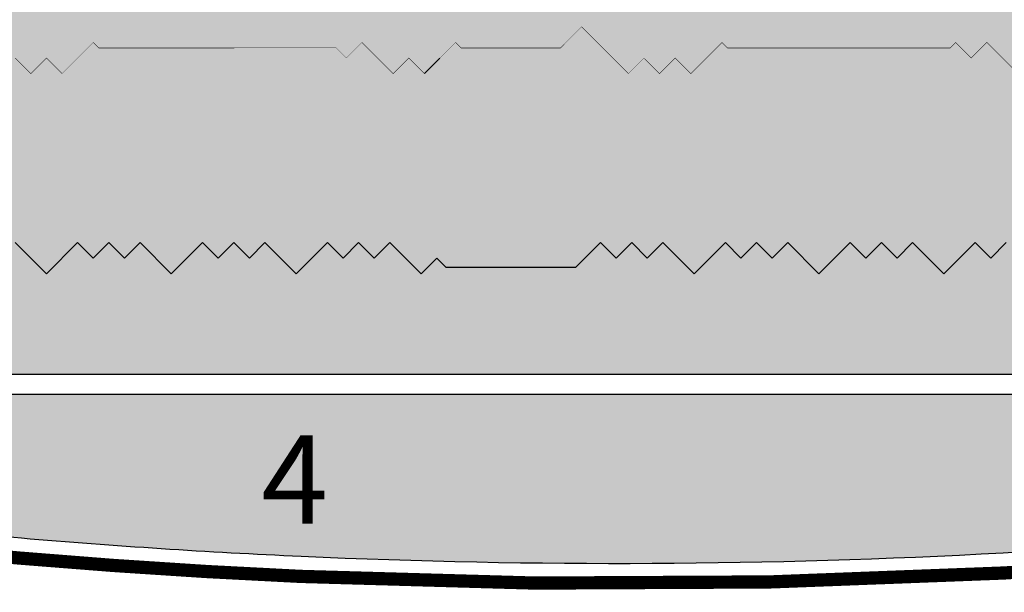
# Model space of a CAD drawing. Extents: x -5262 to -1506, y 2084 to 3604.
# Drawn here: x -3019 to -2908, y 3311 to 3376 of the extents above; entities that cross this region are included whole.
import ezdxf

# ---------------------------------------------------------------- set-up
doc = ezdxf.new("R2010")
doc.units = 0
doc.header["$MEASUREMENT"] = 0
for name, color, linetype in [('LOGO', 7, 'CONTINUOUS'), ('N PLATAFORMAS', 40, 'CONTINUOUS'), ('SARDINEL', 7, 'CONTINUOUS')]:
    doc.layers.add(name, color=color, linetype=linetype)
doc.styles.add('TEXTOS', font='romans.shx', dxfattribs={"height": 0.2})

msp = doc.modelspace()

# ---------------------------------------------------------------- hatches: boundary and pattern name
at = {"layer": 'N PLATAFORMAS'}
h = msp.add_hatch(color=255, dxfattribs=at)
h.paths.add_polyline_path([(-2832.68970792816, 3323.124303309839, -0.006234587033698061), (-2852.345574268894, 3320.412008701484, -0.01720815136704944), (-2907.659920048723, 3315.434876995753, -0.02500619582562183), (-2987.161383998403, 3315.04933342583, -0.01000016087479406), (-3018.854104019524, 3317.115617814134, -0.008563148146820984), (-3046.51106296462, 3319.967561951499, -0.01412884035539231), (-3089.71364465245, 3326.370232260446, -0.008189093026488741), (-3115.940124949263, 3331.47658933572, -0.9007504893579523), (-3115.732961783142, 3333.454895740967), (-2888.960835745381, 3333.454895740967, 0.1989123672582687), (-2852.297349158858, 3348.641409121685), (-2847.681971749113, 3353.256786527704, -1.373007990381544), (-2832.272270668121, 3323.187331904317, -0.005946249253853386)])
edge = h.paths.add_edge_path()
edge.add_line((-2956.097973411725, 3347.779765766706), (-2953.271836437108, 3350.608196600001))
edge.add_line((-2953.271836437108, 3350.608196600001), (-2951.504069486456, 3348.840429647486))
edge.add_line((-2951.504069486456, 3348.840429647486), (-2949.736302532078, 3350.608196600001))
edge.add_line((-2949.736302532078, 3350.608196600001), (-2947.968535579564, 3348.840429647486))
edge.add_line((-2947.968535579564, 3348.840429647486), (-2946.200768625186, 3350.608196600001))
edge.add_line((-2946.200768625186, 3350.608196600001), (-2942.665234720157, 3347.072662694971))
edge.add_line((-2942.665234720157, 3347.072662694971), (-2939.129700812334, 3350.608196600001))
edge.add_line((-2939.129700812334, 3350.608196600001), (-2937.361933861682, 3348.840429647486))
edge.add_line((-2937.361933861682, 3348.840429647486), (-2935.594166907304, 3350.608196600001))
edge.add_line((-2935.594166907304, 3350.608196600001), (-2933.82639995479, 3348.840429647486))
edge.add_line((-2933.82639995479, 3348.840429647486), (-2932.058633002275, 3350.608196598138))
edge.add_line((-2932.058633002275, 3350.608196598138), (-2928.523099095383, 3347.072662694971))
edge.add_line((-2928.523099095383, 3347.072662694971), (-2924.987565189423, 3350.608196600001))
edge.add_line((-2924.987565189423, 3350.608196600001), (-2923.219798236908, 3348.840429647486))
edge.add_line((-2923.219798236908, 3348.840429647486), (-2921.452031283462, 3350.608196600001))
edge.add_line((-2921.452031283462, 3350.608196600001), (-2919.684264330947, 3348.840429647486))
edge.add_line((-2919.684264330947, 3348.840429647486), (-2917.91649737657, 3350.608196600001))
edge.add_line((-2917.91649737657, 3350.608196600001), (-2914.380963472472, 3347.072662696834))
edge.add_line((-2914.380963472472, 3347.072662696834), (-2910.845429567443, 3350.608196600001))
edge.add_line((-2910.845429567443, 3350.608196600001), (-2909.077662613997, 3348.840429647486))
edge.add_line((-2909.077662613997, 3348.840429647486), (-2907.309895660551, 3350.608196600001))
edge.add_line((-2907.309895660551, 3350.608196600001), (-2905.542128708036, 3348.840429647486))
edge.add_line((-2905.542128708036, 3348.840429647486), (-2903.77436175459, 3350.608196600001))
edge.add_line((-2903.77436175459, 3350.608196600001), (-2900.23882784863, 3347.072662694971))
edge.add_line((-2900.23882784863, 3347.072662694971), (-2898.47106356156, 3345.304898409765))
edge.add_line((-2898.47106356156, 3345.304898409765), (-2897.978420212222, 3344.812255057167))
edge.add_arc((-2893.735779519249, 3349.054895739453), 6.000000000721296, 224.9999999278403, 269.9999999844451)
edge.add_line((-2893.735779520878, 3343.054895738731), (-2888.960835745381, 3343.054895742457))
edge.add_arc((-2888.960835734579, 3385.304895725385), 42.24999998292833, 269.9999999853512, 315.0000000042259)
edge.add_line((-2859.085574239315, 3355.429634234528), (-2854.470196856358, 3360.045011623423))
edge.add_arc((-2835.130826375173, 3340.705641173319), 27.35000000027164, -32.72225948713867, 135.0000000460412, ccw=False)
edge.add_arc((-2811.279947722368, 3325.38056083523), 0.9999999976068915, 147.2777405763059, 280.1174432281243)
edge.add_arc((-2951.273407801758, 4109.91587959663), 797.927747819861, 280.1174430977484, 280.5719007361333)
edge.add_arc((-2951.495781629595, 4110.356144772064), 798.4013503503637, 280.5817914177132, 280.967752669143)
edge.add_arc((-2802.448595379702, 3341.264074860641), 15.00000000071889, 280.9677526842004, 313.0438738447625)
edge.add_arc((-2802.448595379658, 3341.264074861452), 15.00000000128165, 313.0438738425291, 389.9999999940001)
edge.add_line((-2789.458214320996, 3348.764074860732), (-2817.350955693805, 3397.075720077972))
edge.add_line((-2817.350955693805, 3397.075720077972), (-2820.1116299213, 3401.857348103668))
edge.add_arc((-2833.102010978666, 3394.357348106355), 14.99999999917533, 29.99999998996484, 89.99999999825258)
edge.add_line((-2833.102010978208, 3409.35734810553), (-2851.46981377358, 3409.357348103668))
edge.add_arc((-2868.039392373788, 3396.197914671856), 21.15943343368939, 25.350530267731585, 38.45633581901558, ccw=False)
edge.add_line((-2848.917500174078, 3405.257432425986), (-2848.516485489378, 3404.357432427476))
edge.add_arc((-2868.039392370361, 3396.197914671539), 21.15943343034015, 12.452737007283588, 22.682286010800794, ccw=False)
edge.add_arc((-2868.039392375745, 3396.197914671666), 21.15943343556991, -89.99999999855072, 12.452737003804714, ccw=False)
edge.add_line((-2868.03939237521, 3375.038481236096), (-2868.848173151547, 3375.038481236096))
edge.add_line((-2868.848173151547, 3375.038481236096), (-2870.615940105808, 3373.270714283581))
edge.add_line((-2870.615940105808, 3373.270714283581), (-2868.848173152012, 3371.502947331066))
edge.add_line((-2868.848173152012, 3371.502947331066), (-2870.615940104993, 3369.735180378552))
edge.add_line((-2870.615940104993, 3369.735180378552), (-2872.383707057507, 3371.502947331066))
edge.add_line((-2872.383707057507, 3371.502947331066), (-2874.151474010022, 3369.735180380414))
edge.add_line((-2874.151474010022, 3369.735180380414), (-2875.919240964399, 3371.502947331066))
edge.add_line((-2875.919240964399, 3371.502947331066), (-2877.687007916914, 3369.735180380414))
edge.add_line((-2877.687007916914, 3369.735180380414), (-2881.222541821943, 3373.270714283581))
edge.add_line((-2881.222541821943, 3373.270714283581), (-2884.758075728835, 3369.735180376689))
edge.add_line((-2884.758075728835, 3369.735180376689), (-2886.52584268135, 3371.502947329204))
edge.add_line((-2886.52584268135, 3371.502947329204), (-2888.293609633864, 3369.735180380414))
edge.add_line((-2888.293609633864, 3369.735180380414), (-2890.061376588242, 3371.502947329204))
edge.add_line((-2890.061376588242, 3371.502947329204), (-2891.829143538894, 3369.735180380414))
edge.add_line((-2891.829143538894, 3369.735180380414), (-2895.364677445786, 3373.270714283581))
edge.add_line((-2895.364677445786, 3373.270714283581), (-2898.900211351746, 3369.735180378552))
edge.add_line((-2898.900211351746, 3369.735180378552), (-2900.667978305192, 3371.502947332929))
edge.add_line((-2900.667978305192, 3371.502947332929), (-2902.435745258638, 3369.735180378552))
edge.add_line((-2902.435745258638, 3369.735180378552), (-2904.203512211153, 3371.502947331066))
edge.add_line((-2904.203512211153, 3371.502947331066), (-2905.971279163668, 3369.735180380414))
edge.add_line((-2905.971279163668, 3369.735180380414), (-2909.506813070559, 3373.270714283581))
edge.add_line((-2909.506813070559, 3373.270714283581), (-2911.274580022143, 3371.502947331066))
edge.add_line((-2911.274580022143, 3371.502947331066), (-2913.037895197919, 3373.266262505795))
edge.add_line((-2913.037895197919, 3373.266262505795), (-2913.674279552707, 3372.629878150891))
edge.add_line((-2913.674279552707, 3372.629878150891), (-2915.195878901342, 3372.630369073372))
edge.add_line((-2915.195878901342, 3372.630369073372), (-2935.692694484079, 3372.634105509739))
edge.add_line((-2935.692694484079, 3372.634105509739), (-2938.868450816543, 3372.634105509739))
edge.add_line((-2938.868450816543, 3372.634105509739), (-2939.504846920082, 3373.270501610483))
edge.add_line((-2939.504846920082, 3373.270501610483), (-2943.040380825111, 3369.734967705454))
edge.add_line((-2943.040380825111, 3369.734967705454), (-2944.808147777626, 3371.502734659831))
edge.add_line((-2944.808147777626, 3371.502734659831), (-2946.575914732003, 3369.734967705454))
edge.add_line((-2946.575914732003, 3369.734967705454), (-2948.343681684518, 3371.502734657969))
edge.add_line((-2948.343681684518, 3371.502734657969), (-2950.111448637964, 3369.734967705454))
edge.add_line((-2950.111448637964, 3369.734967705454), (-2953.646982544856, 3373.270501608621))
edge.add_line((-2953.646982544856, 3373.270501608621), (-2955.414749495508, 3375.038268566723))
edge.add_line((-2955.414749495508, 3375.038268566723), (-2957.182516449885, 3373.270501608621))
edge.add_line((-2957.182516449885, 3373.270501608621), (-2957.814449025141, 3372.629665477793))
edge.add_line((-2957.814449025141, 3372.629665477793), (-2969.04374155757, 3372.633288445543))
edge.add_line((-2969.04374155757, 3372.633288445543), (-2969.67910625861, 3373.270714283581))
edge.add_line((-2969.67910625861, 3373.270714283581), (-2973.214640163639, 3369.735180378552))
edge.add_line((-2973.214640163639, 3369.735180378552), (-2974.982407116154, 3371.502947329204))
edge.add_line((-2974.982407116154, 3371.502947329204), (-2976.7501740696, 3369.735180378552))
edge.add_line((-2976.7501740696, 3369.735180378552), (-2980.285707974629, 3373.270714285444))
edge.add_line((-2980.285707974629, 3373.270714285444), (-2982.053474927144, 3371.502947332929))
edge.add_line((-2982.053474927144, 3371.502947332929), (-2983.198455733652, 3372.647928137924))
edge.add_line((-2983.198455733652, 3372.647928137924), (-3010.079275464462, 3372.633288445543))
edge.add_line((-3010.079275464462, 3372.633288445543), (-3010.71464016457, 3373.270714283581))
edge.add_line((-3010.71464016457, 3373.270714283581), (-3014.2501740696, 3369.735180380414))
edge.add_line((-3014.2501740696, 3369.735180380414), (-3016.017941022114, 3371.502947332929))
edge.add_line((-3016.017941022114, 3371.502947332929), (-3017.78570797556, 3369.735180378552))
edge.add_line((-3017.78570797556, 3369.735180378552), (-3019.553474929006, 3371.502947331066))
edge.add_line((-3019.553474929006, 3371.502947331066), (-3021.321241881521, 3369.735180376689))
edge.add_line((-3021.321241881521, 3369.735180376689), (-3024.856775788413, 3373.270714283581))
edge.add_line((-3024.856775788413, 3373.270714283581), (-3028.392309692511, 3369.735180380414))
edge.add_line((-3028.392309692511, 3369.735180380414), (-3030.160076645957, 3371.502947331066))
edge.add_line((-3030.160076645957, 3371.502947331066), (-3031.927843598472, 3369.735180380414))
edge.add_line((-3031.927843598472, 3369.735180380414), (-3033.695610550986, 3371.502947332929))
edge.add_line((-3033.695610550986, 3371.502947332929), (-3035.463377505363, 3369.735180378552))
edge.add_line((-3035.463377505363, 3369.735180378552), (-3038.998911411324, 3373.270714285444))
edge.add_line((-3038.998911411324, 3373.270714285444), (-3042.534445318216, 3369.735180376689))
edge.add_line((-3042.534445318216, 3369.735180376689), (-3044.302212270731, 3371.502947329204))
edge.add_line((-3044.302212270731, 3371.502947329204), (-3046.069979223245, 3369.735180378552))
edge.add_line((-3046.069979223245, 3369.735180378552), (-3047.837746177623, 3371.502947329204))
edge.add_line((-3047.837746177623, 3371.502947329204), (-3049.605513128275, 3369.735180380414))
edge.add_line((-3049.605513128275, 3369.735180380414), (-3053.141047034235, 3373.270714285444))
edge.add_line((-3053.141047034235, 3373.270714285444), (-3054.908813988613, 3375.038481236096))
edge.add_line((-3054.908813988613, 3375.038481236096), (-3058.822230387302, 3375.038481237958))
edge.add_arc((-3058.822230390378, 3396.197914671694), 21.15943343373601, 149.9070407835837, 270.0000000083302, ccw=False)
edge.add_line((-3077.129648160943, 3406.807348106648), (-3076.577639865744, 3407.707348088394))
edge.add_arc((-3058.822230382472, 3396.197914657426), 21.15943344753238, 141.5436641544158, 147.0478362627063, ccw=False)
edge.add_line((-3075.391808987418, 3409.35734810553), (-3083.326880702572, 3409.35734810553))
edge.add_line((-3083.326880702572, 3409.35734810553), (-3097.183287163088, 3409.35734810553))
edge.add_line((-3097.183287163088, 3409.35734810553), (-3104.218358876006, 3409.357348107393))
edge.add_line((-3104.218358876006, 3409.357348107393), (-3105.118358876379, 3409.35734810553))
edge.add_arc((-3105.118358878233, 3394.357348106077), 14.99999999945385, 89.99999999291649, 150.000000001204)
edge.add_line((-3118.108739934684, 3401.85734810553), (-3135.121123242015, 3372.391035857271))
edge.add_line((-3135.121123242015, 3372.391035857271), (-3137.669071483132, 3367.977860049005))
edge.add_line((-3137.669071483132, 3367.977860049005), (-3138.872564854854, 3365.893348383378))
edge.add_line((-3138.872564854854, 3365.893348383378), (-3140.992692308207, 3359.316550402562))
edge.add_line((-3140.992692308207, 3359.316550402562), (-3141.244817717638, 3352.281904109414))
edge.add_line((-3141.244817717638, 3352.281904109414), (-3139.541258366135, 3345.42077807955))
edge.add_arc((-3134.767037085064, 3349.054895743753), 6.000000003158925, 217.2782420375036, 269.9999999642741)
edge.add_line((-3134.767037088805, 3343.054895740594), (-3132.120792607599, 3343.054895742457))
edge.add_arc((-3132.120792604306, 3349.054895739163), 5.999999996706265, 269.9999999685472, 314.9999999874227)
edge.add_line((-3127.878151920447, 3344.812255053441), (-3127.385511232363, 3345.304895742457))
edge.add_line((-3127.385511232363, 3345.304895742457), (-3129.153278187671, 3347.072662694971))
edge.add_line((-3129.153278187671, 3347.072662694971), (-3125.617744278917, 3350.608196600001))
edge.add_line((-3125.617744278917, 3350.608196600001), (-3123.849977328265, 3348.840429647486))
edge.add_line((-3123.849977328265, 3348.840429647486), (-3122.082210373887, 3350.608196600001))
edge.add_line((-3122.082210373887, 3350.608196600001), (-3120.314443422304, 3348.840429647486))
edge.add_line((-3120.314443422304, 3348.840429647486), (-3118.546676468858, 3350.608196600001))
edge.add_line((-3118.546676468858, 3350.608196600001), (-3115.011142562897, 3347.072662694971))
edge.add_line((-3115.011142562897, 3347.072662694971), (-3111.475608656006, 3350.608196600001))
edge.add_line((-3111.475608656006, 3350.608196600001), (-3109.707841703491, 3348.840429647486))
edge.add_line((-3109.707841703491, 3348.840429647486), (-3107.940074750045, 3350.608196600001))
edge.add_line((-3107.940074750045, 3350.608196600001), (-3106.17230779753, 3348.840429649349))
edge.add_line((-3106.17230779753, 3348.840429649349), (-3104.404540845016, 3350.608196600001))
edge.add_line((-3104.404540845016, 3350.608196600001), (-3100.869006939055, 3347.072662694971))
edge.add_line((-3100.869006939055, 3347.072662694971), (-3097.333473033094, 3350.608196600001))
edge.add_line((-3097.333473033094, 3350.608196600001), (-3095.565706081511, 3348.840429647486))
edge.add_line((-3095.565706081511, 3348.840429647486), (-3093.797939127134, 3350.608196600001))
edge.add_line((-3093.797939127134, 3350.608196600001), (-3092.030172174619, 3348.840429647486))
edge.add_line((-3092.030172174619, 3348.840429647486), (-3090.262405220242, 3350.608196600001))
edge.add_line((-3090.262405220242, 3350.608196600001), (-3086.726871315213, 3347.072662694971))
edge.add_line((-3086.726871315213, 3347.072662694971), (-3083.191337409252, 3350.608196600001))
edge.add_line((-3083.191337409252, 3350.608196600001), (-3081.423570456737, 3348.840429647486))
edge.add_line((-3081.423570456737, 3348.840429647486), (-3079.655803503291, 3350.608196600001))
edge.add_line((-3079.655803503291, 3350.608196600001), (-3077.888036551708, 3348.840429647486))
edge.add_line((-3077.888036551708, 3348.840429647486), (-3076.120269597331, 3350.608196600001))
edge.add_line((-3076.120269597331, 3350.608196600001), (-3072.584735693233, 3347.072662694971))
edge.add_line((-3072.584735693233, 3347.072662694971), (-3069.049201784478, 3350.608196600001))
edge.add_line((-3069.049201784478, 3350.608196600001), (-3067.281434832895, 3348.840429647486))
edge.add_line((-3067.281434832895, 3348.840429647486), (-3065.513667878517, 3350.608196601863))
edge.add_line((-3065.513667878517, 3350.608196601863), (-3063.745900927865, 3348.840429647486))
edge.add_line((-3063.745900927865, 3348.840429647486), (-3061.978133973488, 3350.608196600001))
edge.add_line((-3061.978133973488, 3350.608196600001), (-3058.442600068459, 3347.072662694971))
edge.add_line((-3058.442600068459, 3347.072662694971), (-3054.907066162498, 3350.608196600001))
edge.add_line((-3054.907066162498, 3350.608196600001), (-3053.139299209052, 3348.840429647486))
edge.add_line((-3053.139299209052, 3348.840429647486), (-3051.371532255606, 3350.608196600001))
edge.add_line((-3051.371532255606, 3350.608196600001), (-3049.603765304023, 3348.840429647486))
edge.add_line((-3049.603765304023, 3348.840429647486), (-3047.835998349646, 3350.608196600001))
edge.add_line((-3047.835998349646, 3350.608196600001), (-3044.300464444616, 3347.072662694971))
edge.add_line((-3044.300464444616, 3347.072662694971), (-3040.764930537724, 3350.608196600001))
edge.add_line((-3040.764930537724, 3350.608196600001), (-3038.997163587072, 3348.840429647486))
edge.add_line((-3038.997163587072, 3348.840429647486), (-3037.229396632695, 3350.608196600001))
edge.add_line((-3037.229396632695, 3350.608196600001), (-3035.461629680181, 3348.840429647486))
edge.add_line((-3035.461629680181, 3348.840429647486), (-3033.693862726735, 3350.608196600001))
edge.add_line((-3033.693862726735, 3350.608196600001), (-3030.158328820774, 3347.072662694971))
edge.add_line((-3030.158328820774, 3347.072662694971), (-3026.622794913882, 3350.608196600001))
edge.add_line((-3026.622794913882, 3350.608196600001), (-3024.855027960436, 3348.840429647486))
edge.add_line((-3024.855027960436, 3348.840429647486), (-3023.087261008853, 3350.608196600001))
edge.add_line((-3023.087261008853, 3350.608196600001), (-3021.319494056338, 3348.840429647486))
edge.add_line((-3021.319494056338, 3348.840429647486), (-3019.551727101961, 3350.608196600001))
edge.add_line((-3019.551727101961, 3350.608196600001), (-3016.016193196931, 3347.072662694971))
edge.add_line((-3016.016193196931, 3347.072662694971), (-3012.480659290971, 3350.608196600001))
edge.add_line((-3012.480659290971, 3350.608196600001), (-3010.712892338456, 3348.840429647486))
edge.add_line((-3010.712892338456, 3348.840429647486), (-3008.94512538501, 3350.608196600001))
edge.add_line((-3008.94512538501, 3350.608196600001), (-3007.177358431564, 3348.840429647486))
edge.add_line((-3007.177358431564, 3348.840429647486), (-3005.409591478118, 3350.608196600001))
edge.add_line((-3005.409591478118, 3350.608196600001), (-3001.874057572158, 3347.072662694971))
edge.add_line((-3001.874057572158, 3347.072662694971), (-2998.338523667128, 3350.608196598138))
edge.add_line((-2998.338523667128, 3350.608196598138), (-2996.570756714614, 3348.840429647486))
edge.add_line((-2996.570756714614, 3348.840429647486), (-2994.802989761168, 3350.608196600001))
edge.add_line((-2994.802989761168, 3350.608196600001), (-2993.035222808653, 3348.840429647486))
edge.add_line((-2993.035222808653, 3348.840429647486), (-2991.267455855207, 3350.608196600001))
edge.add_line((-2991.267455855207, 3350.608196600001), (-2987.731921950178, 3347.072662694971))
edge.add_line((-2987.731921950178, 3347.072662694971), (-2984.196388044217, 3350.608196600001))
edge.add_line((-2984.196388044217, 3350.608196600001), (-2982.428621090771, 3348.840429647486))
edge.add_line((-2982.428621090771, 3348.840429647486), (-2980.660854137325, 3350.608196600001))
edge.add_line((-2980.660854137325, 3350.608196600001), (-2978.893087184811, 3348.840429647486))
edge.add_line((-2978.893087184811, 3348.840429647486), (-2977.125320232296, 3350.608196600001))
edge.add_line((-2977.125320232296, 3350.608196600001), (-2973.589786325404, 3347.072662694971))
edge.add_line((-2973.589786325404, 3347.072662694971), (-2971.822019372889, 3348.840429647486))
edge.add_line((-2971.822019372889, 3348.840429647486), (-2970.762503156261, 3347.778623665343))
edge.add_line((-2970.762503156261, 3347.778623665343), (-2956.097973411725, 3347.779765766706))
at = {"layer": 'SARDINEL', "lineweight": 25}
h = msp.add_hatch(dxfattribs=at)
h.set_pattern_fill('SACNCR', color=1, scale=50, angle=90, style=0)
h.set_pattern_definition([(135, (0, 0), (-3.314563036811942, -3.314563036811941), []), (135, (2.029584514877294e-16, 3.314563049999999), (-3.314563036811942, -3.314563036811941), [0, -4.6875])])
h.paths.add_polyline_path([(-2888.960835744449, 3335.704895740967, 0.1989123674631582), (-2853.888339386054, 3350.232399404731), (-2849.272962007494, 3354.847776786085, -1.370202442439541), (-2831.833063213897, 3320.979395749332), (-2811.130372111869, 3324.391810547262, -0.645225717737665), (-2812.121248554731, 3325.92112804167, 0.8982120661571666), (-2854.470196853256, 3360.045011626525), (-2859.085574239315, 3355.429634234528, -0.1989123671960666), (-2888.960835701616, 3343.054895742457), (-2893.735779520878, 3343.054895738731, -0.1989123681689004), (-2897.978420220914, 3344.812255065859), (-2898.47106356156, 3345.304898409765), (-2900.23882784863, 3347.072662694971), (-2903.774361754589, 3350.6081966), (-2905.542128708036, 3348.840429647486), (-2907.309895660551, 3350.608196600002), (-2909.077662613998, 3348.840429647486), (-2910.845429567442, 3350.608196600001), (-2914.380963472473, 3347.072662696835), (-2917.91649737657, 3350.608196600001), (-2919.684264330947, 3348.840429647486), (-2921.452031283462, 3350.6081966), (-2923.219798236908, 3348.840429647486), (-2924.987565189422, 3350.608196600001), (-2928.523099095383, 3347.072662694971), (-2932.058633002276, 3350.608196598139), (-2933.82639995479, 3348.840429647486), (-2935.594166907304, 3350.608196600001), (-2937.361933861682, 3348.840429647486), (-2939.129700812333, 3350.6081966), (-2942.665234720157, 3347.072662694971), (-2946.200768625187, 3350.608196600002), (-2947.968535579563, 3348.840429647485), (-2949.736302532078, 3350.608196600001), (-2951.504069486456, 3348.840429647486), (-2953.271836437108, 3350.6081966), (-2956.097973411724, 3347.779765766705), (-2970.762503156261, 3347.778623665343), (-2971.82201937289, 3348.840429647486), (-2973.589786325404, 3347.072662694971), (-2977.125320232296, 3350.6081966), (-2978.893087184811, 3348.840429647486), (-2980.660854137325, 3350.608196600001), (-2982.428621090771, 3348.840429647486), (-2984.196388044218, 3350.6081966), (-2987.731921950177, 3347.072662694971), (-2991.267455855207, 3350.608196600001), (-2993.035222808653, 3348.840429647486), (-2994.802989761168, 3350.608196600001), (-2996.570756714615, 3348.840429647486), (-2998.338523667128, 3350.608196598138), (-3001.874057572157, 3347.072662694971), (-3005.409591478119, 3350.608196600001), (-3007.177358431564, 3348.840429647486), (-3008.94512538501, 3350.6081966), (-3010.712892338456, 3348.840429647487), (-3012.480659290971, 3350.608196600001), (-3016.01619319693, 3347.072662694972), (-3019.551727101961, 3350.608196600001), (-3021.319494056338, 3348.840429647486), (-3023.087261008853, 3350.608196600001), (-3024.855027960435, 3348.840429647484), (-3026.622794913882, 3350.6081966), (-3030.158328820774, 3347.072662694971), (-3033.693862726735, 3350.608196600001), (-3035.461629680182, 3348.840429647487), (-3037.229396632696, 3350.608196600001), (-3038.997163587072, 3348.840429647485), (-3040.764930537724, 3350.608196600002), (-3044.300464444617, 3347.072662694972), (-3047.835998349646, 3350.608196600001), (-3049.603765304023, 3348.840429647486), (-3051.371532255606, 3350.6081966), (-3053.139299209052, 3348.840429647486), (-3054.907066162499, 3350.6081966), (-3058.442600068459, 3347.072662694972), (-3061.978133973487, 3350.608196600001), (-3063.745900927866, 3348.840429647486), (-3065.513667878517, 3350.608196601863), (-3067.281434832895, 3348.840429647486), (-3069.049201784479, 3350.608196600002), (-3072.584735693232, 3347.072662694972), (-3076.120269597331, 3350.608196600001), (-3077.888036551708, 3348.840429647485), (-3079.655803503292, 3350.608196600001), (-3081.423570456737, 3348.840429647486), (-3083.191337409252, 3350.608196600001), (-3086.726871315212, 3347.072662694971), (-3090.262405220241, 3350.6081966), (-3092.030172174619, 3348.840429647486), (-3093.797939127134, 3350.608196600001), (-3095.56570608151, 3348.840429647486), (-3097.333473033095, 3350.608196600002), (-3100.869006939054, 3347.07266269497), (-3104.404540845015, 3350.6081966), (-3106.17230779753, 3348.840429649349), (-3107.940074750044, 3350.608196599999), (-3109.707841703491, 3348.840429647486), (-3111.475608656006, 3350.6081966), (-3115.011142562897, 3347.072662694971), (-3118.546676468858, 3350.6081966), (-3120.314443422305, 3348.840429647486), (-3122.082210373888, 3350.608196600001), (-3123.849977328266, 3348.840429647486), (-3125.617744278916, 3350.6081966), (-3129.153278187671, 3347.072662694971), (-3127.385511232362, 3345.304895742456), (-3127.878151920447, 3344.812255053441, -0.1989123671396741), (-3132.120792600082, 3343.054895742457), (-3134.767037088805, 3343.054895740594, -0.2129761804896841), (-3139.232347159648, 3345.047277251965), (-3130.366756113579, 3334.32799766692, -0.532502627951235), (-3129.440501374042, 3335.704895740967)])
h.paths.add_polyline_path([(-3094.883532208679, 3470.28458790354), (-3149.316187229224, 3376.038811085201), (-3137.669071482999, 3367.977860049235), (-3135.121123242015, 3372.391035857271), (-3118.108739934684, 3401.85734810553, -0.2679491918822024), (-3105.118358909278, 3409.35734810553), (-3104.218358876006, 3409.357348107393), (-3097.183287163088, 3409.35734810553), (-3083.326880702572, 3409.35734810553), (-3075.391808987418, 3409.35734810553, 0.02402110003697736), (-3076.577639865745, 3407.707348088393), (-3077.129648160943, 3406.807348106648, 0.5778912105369142), (-3058.822230400449, 3375.038481237958), (-3054.908813988612, 3375.038481236096), (-3053.141047034235, 3373.270714285444), (-3049.605513128275, 3369.735180380415), (-3047.837746177623, 3371.502947329203), (-3046.069979223245, 3369.735180378552), (-3044.302212270731, 3371.502947329204), (-3042.534445318216, 3369.735180376689), (-3038.998911411324, 3373.270714285444), (-3035.463377505363, 3369.735180378551), (-3033.695610550986, 3371.502947332929), (-3031.927843598472, 3369.735180380414), (-3030.160076645956, 3371.502947331067), (-3028.39230969251, 3369.735180380414), (-3024.856775788412, 3373.27071428358), (-3021.321241881521, 3369.735180376689), (-3019.553474929007, 3371.502947331067), (-3017.78570797556, 3369.735180378552), (-3016.017941022114, 3371.50294733293), (-3014.250174069599, 3369.735180380414), (-3010.71464016457, 3373.270714283581), (-3010.079275464462, 3372.633288445543), (-2983.198455733651, 3372.647928137924), (-2982.053474927143, 3371.502947332929), (-2980.285707974629, 3373.270714285444), (-2976.7501740696, 3369.735180378552), (-2974.982407116154, 3371.502947329205), (-2973.21464016364, 3369.735180378551), (-2969.67910625861, 3373.270714283581), (-2969.04374155757, 3372.633288445543), (-2957.81444902514, 3372.629665477794), (-2957.182516449921, 3373.270501608508), (-2955.414749495508, 3375.038268566724), (-2953.646982544856, 3373.270501608621), (-2950.111448637964, 3369.734967705454), (-2948.343681684518, 3371.502734657969), (-2946.575914732003, 3369.734967705453), (-2944.808147777626, 3371.502734659831), (-2943.040380825111, 3369.734967705454), (-2939.504846920082, 3373.270501610483), (-2938.868450816544, 3372.634105509739), (-2935.692694484079, 3372.634105509739), (-2915.195878901342, 3372.630369073372), (-2913.674279552707, 3372.629878150891), (-2913.03789519792, 3373.266262505796), (-2911.274580022143, 3371.502947331066), (-2909.50681307056, 3373.270714283582), (-2905.971279163668, 3369.735180380414), (-2904.203512211153, 3371.502947331067), (-2902.435745258638, 3369.735180378552), (-2900.667978305192, 3371.50294733293), (-2898.900211351746, 3369.735180378553), (-2895.364677445786, 3373.270714283582), (-2891.829143538895, 3369.735180380415), (-2890.061376588241, 3371.502947329204), (-2888.293609633865, 3369.735180380415), (-2886.52584268135, 3371.502947329205), (-2884.758075728835, 3369.735180376688), (-2881.222541821943, 3373.270714283582), (-2877.687007916914, 3369.735180380414), (-2875.919240964398, 3371.502947331066), (-2874.151474010023, 3369.735180380414), (-2872.383707057507, 3371.502947331067), (-2870.615940104994, 3369.735180378552), (-2868.848173152012, 3371.502947331066), (-2870.615940105807, 3373.270714283582), (-2868.848173151546, 3375.038481236096), (-2868.03939237521, 3375.038481236096, 0.4794415135935912), (-2847.37832761796, 3400.763221494754, 0.04463285718521637), (-2848.51648548938, 3404.35743242748), (-2848.917500174078, 3405.257432425986, 0.05724727971693997), (-2851.469813773581, 3409.357348103668), (-2833.102010978208, 3409.35734810553, -0.2679491924357822), (-2820.111629922254, 3401.857348105321), (-2817.350955693805, 3397.075720077972), (-2789.458214320996, 3348.764074860732, -0.3491153314615486), (-2792.214697549405, 3330.297428371372, -0.1407754936052372), (-2799.594748033626, 3326.538058585122), (-2791.49408842097, 3325.587283439881), (-2791.469046938056, 3325.940869343127), (-2791.15978706669, 3326.387299944306), (-2789.513263750182, 3327.794374764562), (-2788.460596039837, 3328.891059889106), (-2787.225113342809, 3330.447364653117), (-2786.120545262647, 3332.200388832604), (-2785.146698612429, 3334.235561980524), (-2784.564541871599, 3335.886691187166), (-2784.142023556921, 3337.572861897422), (-2783.810823037229, 3340.085487926971), (-2783.774485942962, 3341.081696695311), (-2783.797251115957, 3342.203746189028), (-2783.983145687552, 3344.053840570744), (-2783.911966629964, 3344.600730535234), (-2783.521423622206, 3345.053055529143), (-2782.994366586961, 3345.203225615094), (-2782.421109863032, 3345.022601428102), (-2782.064523061548, 3344.775675079428), (-2780.791388604608, 3343.934478104702), (-2778.098949244182, 3342.348963678474), (-2776.202162130668, 3341.376401410095), (-2773.782848971957, 3340.294116352349), (-2772.0821390071, 3339.632672766816), (-2768.858381749415, 3338.589391969736), (-2766.785643162271, 3338.0567176646), (-2764.890988627403, 3337.660294607872), (-2763.1601684086, 3337.371645289134), (-2760.963513616186, 3337.10418572336), (-2758.014621226061, 3336.915988360192), (-2755.746333497877, 3336.90308406822), (-2752.358752696137, 3337.09715970106), (-2748.744269138027, 3337.589874337088), (-2742.859823540866, 3338.994173674503), (-2735.500743313197, 3341.017406587162), (-2727.073760624459, 3343.430799052717), (-2719.256776140347, 3345.762508523313), (-2707.462838633727, 3349.450388933174), (-2701.480471330168, 3351.389808700074), (-2695.78178386936, 3353.287631080128), (-2689.315329945709, 3355.501158789388), (-2682.719922005239, 3357.825137645627), (-2678.34003713497, 3359.405761318897), (-2674.377640325495, 3360.861570193174), (-2670.582205612389, 3362.2780720336), (-2670.58257599588, 3362.27906445473), (-2660.445707103995, 3366.05937692396), (-2639.307960745875, 3374.77143888557), (-2649.7658522026, 3399.446782557886), (-2669.364588938338, 3391.451568753132), (-2684.854986783549, 3385.561090505336), (-2705.475419177686, 3378.367253021011), (-2720.319477236359, 3373.485643819481), (-2720.31947720095, 3373.485643830596, -0.3554993602146492), (-2767.266405560781, 3392.181423764463), (-2774.963169962688, 3405.51261076204), (-2783.96316996816, 3421.101068031634), (-2805.900290461545, 3459.097275306131), (-2812.359288401259, 3470.28458790354)])

# ---------------------------------------------------------------- linework, layer by layer
at = {"layer": 'LOGO', "color": 2}
msp.add_lwpolyline([(-2786.096226849998, 3325.518926578234), (-2786.742931059151, 3325.382915922101), (-2787.531054359451, 3325.217914907853), (-2788.08191728027, 3325.103076823647), (-2788.800801095492, 3324.953817876647), (-2789.467339302585, 3324.816040345128), (-2789.999594918391, 3324.706443274985), (-2790.313820930952, 3324.641917249779, -0.4699821087845942), (-2791.522621963927, 3325.590632422487), (-2799.594748117784, 3326.538058570246), (-2811.104281280944, 3324.396111086603), (-2831.923205076539, 3320.96453770868, -0.006371393397112501), (-2852.066390727469, 3318.179396583359, -0.01720849092103922), (-2907.536034801798, 3313.188290088098, -0.02500634622889811), (-2987.262890013689, 3312.801624248396, -0.01000032956950218), (-3019.045947026284, 3314.87381126232, -0.008562981491411359), (-3046.779025527471, 3317.733575078319, -0.01412866830146524), (-3090.106833231458, 3324.154853487979, -0.009852679065020997), (-3121.726551187979, 3330.420517175119)], format="xyb", dxfattribs=at)
at = {"layer": 'LOGO', "color": 12, "const_width": 1.5}
msp.add_lwpolyline([(-2784.43674218893, 3325.870485805567), (-2785.761835132082, 3325.589471957307), (-2786.096226849997, 3325.518926578234), (-2786.742931059151, 3325.382915922101), (-2787.53105435945, 3325.217914907853), (-2788.08191728027, 3325.103076823647), (-2788.800801095491, 3324.953817876647), (-2789.467339302585, 3324.816040345128), (-2789.999594918391, 3324.706443274985), (-2790.313820930951, 3324.641917249779, -0.4699821087845942), (-2791.522621963927, 3325.590632422487), (-2799.594748117783, 3326.538058570246), (-2811.104281280943, 3324.396111086603), (-2831.923205076539, 3320.96453770868, -0.006371393397112501), (-2852.066390727469, 3318.179396583359, -0.01720849092103922), (-2907.536034801797, 3313.188290088098, -0.02500634622889811), (-2987.262890013688, 3312.801624248396, -0.01000032956950218), (-3019.045947026284, 3314.87381126232, -0.008562981491411359), (-3046.779025527471, 3317.733575078319, -0.01412866830146524)], format="xyb", dxfattribs=at)
at = {"layer": 'LOGO', "color": 2}
for centre, radius, start, end in [((-2951.356631077998, 4108.308496855791), 796.3167986400608, 265.1238026830451, 267.4156329975564), ((-2951.262722230921, 4109.562755363653), 797.5740167134658, 267.4129564507804, 273.1427947267077)]:
    msp.add_arc(centre, radius, start, end, dxfattribs=at)
at = {"layer": 'N PLATAFORMAS', "color": 250, "const_width": 0.05}
for points in [[(-2905.971279163668, 3369.735180380414), (-2909.506813070559, 3373.270714283581), (-2911.274580022143, 3371.502947331066), (-2913.037895197919, 3373.266262505795), (-2913.674279552707, 3372.629878150891), (-2915.195878901342, 3372.630369073372), (-2935.692694484079, 3372.634105509739), (-2938.868450816543, 3372.634105509739), (-2939.504846920082, 3373.270501610483), (-2943.040380825111, 3369.734967705454), (-2944.808147777626, 3371.502734659831), (-2946.575914732003, 3369.734967705454), (-2948.343681684518, 3371.502734657969), (-2950.111448637964, 3369.734967705454), (-2953.646982544856, 3373.270501608621), (-2953.646982544856, 3373.270501608621), (-2953.646982544856, 3373.270501608621), (-2955.414749495508, 3375.038268566723), (-2957.182516449885, 3373.270501608621), (-2957.814449025141, 3372.629665477793), (-2969.04374155757, 3372.633288445543), (-2969.67910625861, 3373.270714283581), (-2973.214640163639, 3369.735180378552), (-2974.982407116154, 3371.502947329204), (-2976.7501740696, 3369.735180378552), (-2980.285707974629, 3373.270714285444), (-2982.053474927144, 3371.502947332929), (-2983.198455733652, 3372.647928137924), (-3010.079275464462, 3372.633288445543), (-3010.71464016457, 3373.270714283581), (-3014.2501740696, 3369.735180380414), (-3016.017941022114, 3371.502947332929), (-3017.78570797556, 3369.735180378552), (-3019.553474929006, 3371.502947331066)], [(-3019.551727101961, 3350.608196600001), (-3016.016193196931, 3347.072662694971), (-3012.480659290971, 3350.608196600001), (-3010.712892338456, 3348.840429647486), (-3008.94512538501, 3350.608196600001), (-3007.177358431564, 3348.840429647486), (-3005.409591478118, 3350.608196600001), (-3001.874057572158, 3347.072662694971), (-2998.338523667128, 3350.608196598138), (-2996.570756714614, 3348.840429647486), (-2994.802989761168, 3350.608196600001), (-2993.035222808653, 3348.840429647486), (-2991.267455855207, 3350.608196600001), (-2987.731921950178, 3347.072662694971), (-2984.196388044217, 3350.608196600001), (-2982.428621090771, 3348.840429647486), (-2980.660854137325, 3350.608196600001), (-2978.893087184811, 3348.840429647486), (-2977.125320232296, 3350.608196600001), (-2977.125320232296, 3350.608196600001), (-2973.589786325404, 3347.072662694971), (-2971.822019372889, 3348.840429647486), (-2970.762503156261, 3347.778623665343), (-2970.762503156261, 3347.778623665343), (-2956.097973411725, 3347.779765766706), (-2956.097973411725, 3347.779765766706), (-2953.271836437108, 3350.608196600001), (-2951.504069486456, 3348.840429647486), (-2949.736302532078, 3350.608196600001), (-2947.968535579564, 3348.840429647486), (-2946.200768625186, 3350.608196600001), (-2942.665234720157, 3347.072662694971), (-2939.129700812334, 3350.608196600001), (-2937.361933861682, 3348.840429647486), (-2935.594166907304, 3350.608196600001), (-2933.82639995479, 3348.840429647486), (-2932.058633002275, 3350.608196598138), (-2928.523099095383, 3347.072662694971), (-2924.987565189423, 3350.608196600001), (-2923.219798236908, 3348.840429647486), (-2921.452031283462, 3350.608196600001), (-2919.684264330947, 3348.840429647486), (-2917.91649737657, 3350.608196600001), (-2914.380963472472, 3347.072662696834), (-2910.845429567443, 3350.608196600001), (-2909.077662613997, 3348.840429647486), (-2907.309895660551, 3350.608196600001)]]:
    msp.add_lwpolyline(points, dxfattribs=at)
at = {"layer": 'N PLATAFORMAS', "color": 255}
msp.add_lwpolyline([(-2971.446873211125, 3371.502947329204), (-2973.214640163639, 3369.735180378552)], close=True, dxfattribs=at)
at = {"layer": 'N PLATAFORMAS', "color": 250, "const_width": 0.05}
msp.add_lwpolyline([(-2849.272962007494, 3354.847776786085), (-2853.88833939732, 3350.232399393465, -0.1989123673796731), (-2888.960835744449, 3335.704895740967), (-3129.440501374015, 3335.704895740967, 0.7470383316365944), (-3129.984487944105, 3333.865801817398, 0.09020631306538858), (-3121.726551187979, 3330.420517175119, 0.009852679065025755), (-3090.106833231458, 3324.154853487979, 0.01412866830146524), (-3046.779025527471, 3317.733575078319, 0.008562981491411359), (-3019.045947026284, 3314.87381126232, 0.01000032956950218), (-2987.262890013689, 3312.801624248396, 0.02500634622889811), (-2907.536034801798, 3313.188290088098, 0.01720849092103922), (-2852.066390727469, 3318.179396583359, 0.006371393397112501), (-2831.923205076539, 3320.96453770868, 1.373493584300915)], format="xyb", close=True, dxfattribs=at)
at = {"layer": 'N PLATAFORMAS', "color": 255}
msp.add_lwpolyline([(-2888.960835745381, 3333.454895740967, 0.1989123673796563), (-2852.297349141733, 3348.641409138809), (-2847.681971749113, 3353.256786527704, -1.373007990381546), (-2832.272270668121, 3323.187331904317, -0.005946249253853386), (-2832.68970792816, 3323.124303309839, -0.006234587033698061), (-2852.345574268894, 3320.412008701484, -0.01720815136704944), (-2907.659920048723, 3315.434876995753, -0.02500619582562184), (-2987.161383998403, 3315.04933342583, -0.01000016087479406), (-3018.854104019524, 3317.115617814134, -0.008563148146820986), (-3046.51106296462, 3319.967561951499, -0.01412884035539232), (-3089.71364465245, 3326.370232260446, -0.008189093026488741), (-3115.940124949263, 3331.47658933572, -0.9007504894187014), (-3115.732961783008, 3333.454895740967)], format="xyb", close=True, dxfattribs=at)
at = {"layer": 'SARDINEL', "lineweight": 25}
msp.add_lwpolyline([(-2832.68970792816, 3323.124303309839, -0.006234587033698061), (-2852.345574268894, 3320.412008701484, -0.01720815136704944), (-2907.659920048723, 3315.434876995753, -0.02500619582562183), (-2987.161383998403, 3315.04933342583, -0.01000016087479406), (-3018.854104019524, 3317.115617814134, -0.008563148146820984), (-3046.51106296462, 3319.967561951499, -0.01412884035539231), (-3089.71364465245, 3326.370232260446, -0.008189093026488741), (-3115.940124949263, 3331.47658933572, -0.9007504893579523), (-3115.732961783142, 3333.454895740967), (-2888.960835745381, 3333.454895740967, 0.1989123672582687), (-2852.297349158858, 3348.641409121685), (-2847.681971749113, 3353.256786527704, -1.373007990381544), (-2832.272270668121, 3323.187331904317, -0.005946249253853386)], format="xyb", close=True, dxfattribs=at)
msp.add_lwpolyline([(-2907.309895660551, 3350.608196600001), (-2909.077662613998, 3348.840429647486), (-2910.845429567443, 3350.608196600001), (-2914.380963472473, 3347.072662696834), (-2917.91649737657, 3350.608196600001), (-2919.684264330947, 3348.840429647486), (-2921.452031283462, 3350.6081966), (-2923.219798236908, 3348.840429647486), (-2924.987565189423, 3350.608196600001), (-2928.523099095383, 3347.072662694971), (-2932.058633002275, 3350.608196598138), (-2933.82639995479, 3348.840429647486), (-2935.594166907304, 3350.6081966), (-2937.361933861682, 3348.840429647486), (-2939.129700812333, 3350.6081966), (-2942.665234720157, 3347.072662694971), (-2946.200768625186, 3350.608196600001), (-2947.968535579563, 3348.840429647486), (-2949.736302532078, 3350.608196600001), (-2951.504069486456, 3348.840429647486), (-2953.271836437108, 3350.608196600001), (-2956.097973411725, 3347.779765766706), (-2970.762503156261, 3347.778623665343), (-2971.82201937289, 3348.840429647486), (-2973.589786325404, 3347.072662694971), (-2977.125320232296, 3350.6081966), (-2978.893087184811, 3348.840429647486), (-2980.660854137325, 3350.608196600001), (-2982.428621090771, 3348.840429647486), (-2984.196388044218, 3350.608196600001), (-2987.731921950178, 3347.072662694972), (-2991.267455855206, 3350.6081966), (-2993.035222808653, 3348.840429647486), (-2994.802989761168, 3350.608196600001), (-2996.570756714614, 3348.840429647486), (-2998.338523667128, 3350.608196598138), (-3001.874057572157, 3347.072662694971), (-3005.409591478119, 3350.6081966), (-3007.177358431564, 3348.840429647486), (-3008.94512538501, 3350.6081966), (-3010.712892338456, 3348.840429647486), (-3012.480659290971, 3350.608196600001), (-3016.016193196931, 3347.072662694971), (-3019.551727101961, 3350.608196600001)], dxfattribs=at)
msp.add_lwpolyline([(-3129.440501374015, 3335.704895740967), (-2888.960835744449, 3335.704895740967, 0.198912367379673)], format="xyb", dxfattribs=at)

# ---------------------------------------------------------------- texts
at = {"layer": 'SARDINEL', "lineweight": 25, "insert": (-2991.685558066098, 3328.766691178368), "char_height": 10, "width": 22.2556433621603, "attachment_point": 1, "style": 'TEXTOS'}
msp.add_mtext('{\\fArial|b0|i0|c0|p34;\\C1;4}', dxfattribs=at)

doc.saveas('drawing.dxf')
